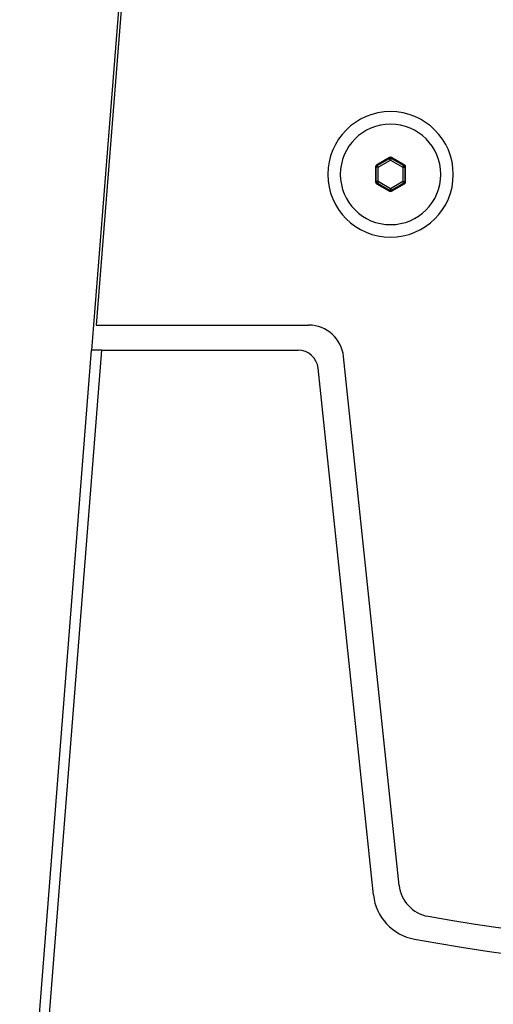
# Paper-space layout '13000686_1' of a CAD drawing. Units: millimetres. Extents: x 0 to 297, y 0 to 210.
# Drawn here: x 42 to 50, y 22 to 39 of the extents above; entities that cross this region are included whole.
import ezdxf

# ---------------------------------------------------------------- set-up
doc = ezdxf.new("R2010")
doc.units = ezdxf.units.MM
doc.header["$LTSCALE"] = 16.335
doc.layers.get('0').update_dxf_attribs({"linetype": 'CONTINUOUS'})

psp = doc.layouts.new('13000686_1')

# ---------------------------------------------------------------- linework, layer by layer
at = {"color": 7, "linetype": 'CONTINUOUS'}
for p, q in [((45.03854, 55.31189), (43.34886, 33.84246)), ((43.81345, 40.37142), (43.29991, 33.84631)), ((48.60331, 36.84387), (48.36917, 36.70869)), ((48.87331, 36.70869), (48.63917, 36.84387)), ((48.35124, 36.67764), (48.35124, 36.40728)), ((48.89124, 36.40728), (48.89124, 36.67764)), ((48.36917, 36.37622), (48.60331, 36.24104)), ((48.63917, 36.24104), (48.87331, 36.37622)), ((43.29991, 33.84631), (43.26419, 33.39246)), ((43.34886, 33.84246), (47.15398, 33.84246)), ((41.97547, 17.01761), (43.26419, 33.39246)), ((43.44475, 33.39246), (43.26419, 33.39246)), ((43.44475, 33.39246), (46.96502, 33.39246)), ((48.77622, 23.80496), (47.78053, 33.27831)), ((48.31498, 23.63251), (47.32305, 33.07009))]:
    psp.add_line(p, q, dxfattribs=at)
at = {"color": 9, "linetype": 'CONTINUOUS'}
for p, q in [((48.36917, 36.70869), (48.38204, 36.70126)), ((48.38204, 36.70126), (48.60331, 36.82901)), ((48.39997, 36.6702), (48.38204, 36.70126)), ((48.39997, 36.6702), (48.62124, 36.79795)), ((48.60331, 36.84387), (48.60331, 36.82901)), ((48.62124, 36.79795), (48.60331, 36.82901)), ((48.62124, 36.79795), (48.63917, 36.82901)), ((48.62124, 36.79795), (48.8425, 36.6702)), ((48.63917, 36.84387), (48.63917, 36.82901)), ((48.63917, 36.82901), (48.86043, 36.70126)), ((48.8425, 36.6702), (48.86043, 36.70126)), ((48.87331, 36.70869), (48.86043, 36.70126)), ((48.35124, 36.67764), (48.36411, 36.6702)), ((48.36411, 36.41471), (48.36411, 36.6702)), ((48.39997, 36.6702), (48.36411, 36.6702)), ((48.39997, 36.41471), (48.39997, 36.6702)), ((48.8425, 36.6702), (48.8425, 36.41471)), ((48.8425, 36.6702), (48.87836, 36.6702)), ((48.89124, 36.67764), (48.87836, 36.6702)), ((48.87836, 36.6702), (48.87836, 36.41471)), ((48.35124, 36.40728), (48.36411, 36.41471)), ((48.39997, 36.41471), (48.36411, 36.41471)), ((48.36917, 36.37622), (48.38204, 36.38365)), ((48.39997, 36.41471), (48.38204, 36.38365)), ((48.60331, 36.2559), (48.38204, 36.38365)), ((48.62124, 36.28696), (48.39997, 36.41471)), ((48.8425, 36.41471), (48.62124, 36.28696)), ((48.86043, 36.38365), (48.63917, 36.2559)), ((48.8425, 36.41471), (48.87836, 36.41471)), ((48.8425, 36.41471), (48.86043, 36.38365)), ((48.87331, 36.37622), (48.86043, 36.38365)), ((48.89124, 36.40728), (48.87836, 36.41471)), ((48.62124, 36.28696), (48.60331, 36.2559)), ((48.60331, 36.24104), (48.60331, 36.2559)), ((48.62124, 36.28696), (48.63917, 36.2559)), ((48.63917, 36.24104), (48.63917, 36.2559)), ((42.15491, 17.00349), (43.44475, 33.39246))]:
    psp.add_line(p, q, dxfattribs=at)
at = {"color": 7, "linetype": 'CONTINUOUS'}
for centre, radius, start, end in [((48.62124, 36.54246), 1.125, 90, 270), ((48.62124, 36.54246), 1.125, 270, 90), ((48.62124, 36.54246), 0.9, 90, 270), ((48.62124, 36.54246), 0.9, 270, 90), ((47.15398, 33.21246), 0.63, 6, 90), ((46.96502, 33.03246), 0.36, 6, 90), ((49.40277, 23.87082), 0.63, 186, 260.056398), ((49.21005, 23.72659), 0.9, 186, 259.729515), ((55.82124, 60.48246), 37.8, 260.056398, 279.943602), ((55.82124, 60.21246), 37.98, 259.729515, 280.270485)]:
    psp.add_arc(centre, radius, start, end, dxfattribs=at)
for centre, major_axis, start_param, end_param in [((48.38737, 36.67748), (0.03134, -0.01809), 2.62018948, 3.66299583), ((48.62124, 36.8125), (0, 0.03618), -0.52140317, 0.52140317), ((48.8551, 36.67748), (0.03134, 0.01809), -0.52140317, 0.52140317), ((48.38737, 36.40744), (0.03134, 0.01809), 2.62018948, 3.66299583), ((48.8551, 36.40744), (0.03134, -0.01809), -0.52140317, 0.52140317), ((48.62124, 36.27242), (0, 0.03618), -3.66299583, -2.62018948)]:
    psp.add_ellipse(centre, major_axis=major_axis, ratio=0.99493589, start_param=start_param, end_param=end_param, dxfattribs=at)
at = {"color": 9, "linetype": 'CONTINUOUS'}
for points in [[(48.36411, 36.6702), (48.36414, 36.67639), (48.36749, 36.68896), (48.3767, 36.69815), (48.38204, 36.70126)], [(48.60331, 36.82901), (48.60867, 36.83208), (48.62124, 36.83546), (48.6338, 36.83208), (48.63917, 36.82901)], [(48.86043, 36.70126), (48.86577, 36.69815), (48.87499, 36.68896), (48.87834, 36.67639), (48.87836, 36.6702)], [(48.38204, 36.38365), (48.3767, 36.38677), (48.36749, 36.39595), (48.36414, 36.40853), (48.36411, 36.41471)], [(48.87836, 36.41471), (48.87834, 36.40853), (48.87499, 36.39595), (48.86577, 36.38677), (48.86043, 36.38365)], [(48.63917, 36.2559), (48.6338, 36.25284), (48.62124, 36.24945), (48.60867, 36.25284), (48.60331, 36.2559)]]:
    psp.add_open_spline(points, degree=3, dxfattribs=at)

doc.saveas('drawing.dxf')
